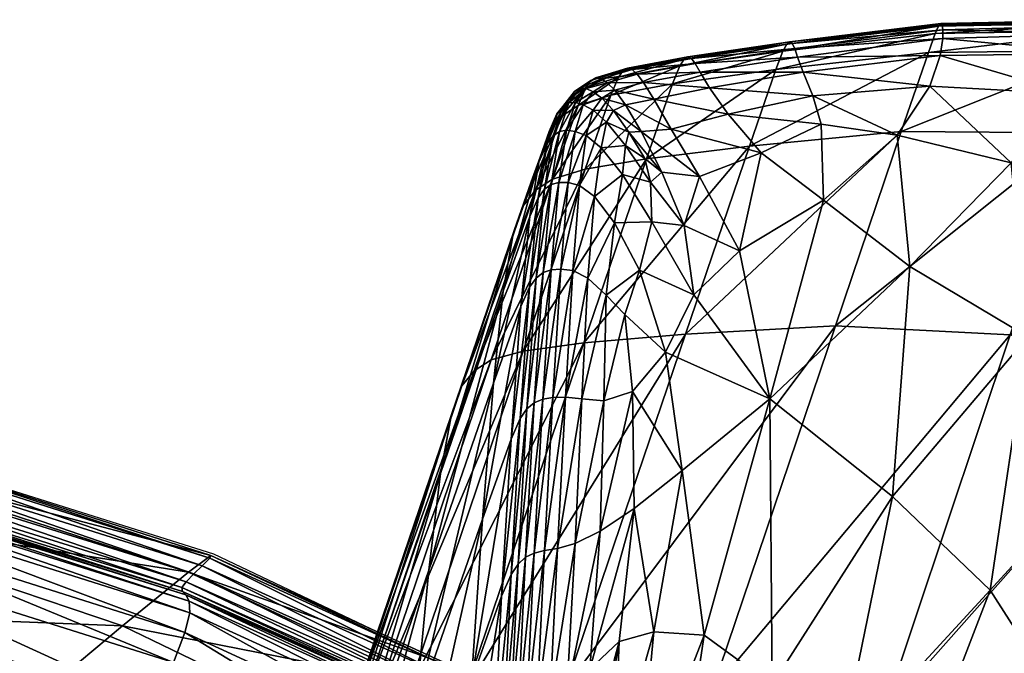
# Model space of a CAD drawing. Units: metres. Extents: x -0.278 to 0.278, y -0.328 to 0.229.
# Drawn here: x 0.189 to 0.214, y 0.202 to 0.219 of the extents above; entities that cross this region are included whole.
import ezdxf

# ---------------------------------------------------------------- set-up
doc = ezdxf.new("R2010")
doc.units = ezdxf.units.M
doc.header["$MEASUREMENT"] = 0
doc.layers.add('72_PROFIM_INSERT', color=7, linetype='Continuous')

# ---------------------------------------------------------------- blocks, each defined once
blk = doc.blocks.new('72_PROFIM_CHIC_D2_CHIC_20HW')
for p, q in [((0.184032, 0.207797), (0.193559, 0.204804)), ((0.193559, 0.204804), (0.197834, 0.202771))]:
    blk.add_line(p, q)
blk.add_lwpolyline([(0.197834, 0.202771), (0.201399, 0.213225), (0.201841, 0.214489), (0.202072, 0.215136), (0.202304, 0.2158), (0.202507, 0.216259), (0.202662, 0.216452), (0.202854, 0.216699), (0.202968, 0.216847), (0.203164, 0.216978), (0.203393, 0.217133), (0.203525, 0.217204), (0.204348, 0.217454), (0.205921, 0.217745), (0.208578, 0.218137), (0.212511, 0.218614), (0.217067, 0.218713)])
blk = doc.blocks.new('72profim_chic2861141EDD050429FAAF584D7238C4CA2')
blk.add_blockref('72_PROFIM_CHIC_D2_CHIC_20HW', (0, 0))
blk = doc.blocks.new('72PROFIM_CHIC_D3_CH_20HW')
mesh = blk.add_polyface()
corners = [(0.208214, 0.217417, 0.005161), (0.212187, 0.21786, 0.005158), (0.212369, 0.218357, 0.003151), (0.208399, 0.217896, 0.003154), (0.216788, 0.21791, 0.005154), (0.216964, 0.21843, 0.003146), (0.211483, 0.215798, 0.012853), (0.205521, 0.217041, 0.005163), (0.205712, 0.21751, 0.003157), (0.208927, 0.217347, 0.000309), (0.212492, 0.217777, 0.000307), (0.212228, 0.216978, 0.000188), (0.209181, 0.21673, 0.000195), (0.216653, 0.217829, 0.000303), (0.215891, 0.216783, 0.000178), (0.212564, 0.218221, 0.000482), (0.20878, 0.217735, 0.000483), (0.208705, 0.217959, 0.000721), (0.212563, 0.218447, 0.00072), (0.216961, 0.218351, 0.00048), (0.21704, 0.218574, 0.000717), (0.208499, 0.218074, 0.002176), (0.205823, 0.217684, 0.002179), (0.208577, 0.218136, 0.001496), (0.205921, 0.217745, 0.001498), (0.206015, 0.217703, 0.001038), (0.208643, 0.218094, 0.001036), (0.206115, 0.217571, 0.000722), (0.212545, 0.218577, 0.001034), (0.212511, 0.218613, 0.001493), (0.217068, 0.218689, 0.001031), (0.217068, 0.218713, 0.001489), (0.212454, 0.218544, 0.002173), (0.217035, 0.218632, 0.002168), (0.206242, 0.217347, 0.000484), (0.206487, 0.216938, 0.000308)]
mesh.append_faces([[corners[k] for k in face] for face in [(0, 1, 2), (2, 3, 0), (1, 4, 5), (5, 2, 1), (4, 1, 6), (7, 0, 3), (3, 8, 7), (9, 10, 11), (11, 12, 9), (10, 13, 14), (14, 11, 10), (15, 16, 17), (17, 18, 15), (19, 15, 18), (18, 20, 19), (10, 9, 16), (16, 15, 10), (13, 10, 15), (15, 19, 13), (21, 22, 8), (8, 3, 21), (23, 24, 22), (22, 21, 23), (25, 26, 17), (17, 27, 25), (24, 23, 26), (26, 25, 24), (26, 28, 18), (18, 17, 26), (23, 29, 28), (28, 26, 23), (28, 30, 20), (20, 18, 28), (29, 31, 30), (30, 28, 29), (32, 21, 3), (3, 2, 32), (33, 32, 2), (2, 5, 33), (29, 23, 21), (21, 32, 29), (31, 29, 32), (32, 33, 31), (16, 34, 27), (27, 17, 16), (9, 35, 34), (34, 16, 9), (35, 9, 12)]], dxfattribs={"vtx2": -1})
mesh = blk.add_polyface()
corners = [(0.215774, 0.200766, 0.000021), (0.213796, 0.203856, 0.000021), (0.217604, 0.208003, 0.000038), (0.219571, 0.204575, 0.000039), (0.208054, 0.20884, 0.00003), (0.211251, 0.206298, 0.000021), (0.208119, 0.201386, 0.000039), (0.206349, 0.202683, 0.000046), (0.205771, 0.206971, 0.000055), (0.205339, 0.210051, 0.000071), (0.206075, 0.211545, 0.000055), (0.207264, 0.212694, 0.000055), (0.209453, 0.214011, 0.000071), (0.207833, 0.21525, 0.000114), (0.209393, 0.215996, 0.000135), (0.211376, 0.215703, 0.000113), (0.211708, 0.212287, 0.000046), (0.214342, 0.214989, 0.000096), (0.206228, 0.214626, 0.000104), (0.214777, 0.210453, 0.000039), (0.21776, 0.213717, 0.000089), (0.214315, 0.210507, 0.031546), (0.209768, 0.210737, 0.031548), (0.206556, 0.201244, 0.066557), (0.211022, 0.200644, 0.066556), (0.211483, 0.215798, 0.012853), (0.207525, 0.215423, 0.012855), (0.205859, 0.210527, 0.03155), (0.216071, 0.215765, 0.01285), (0.218737, 0.209352, 0.031544), (0.220504, 0.214807, 0.012847), (0.212187, 0.21786, 0.005158), (0.208214, 0.217417, 0.005161), (0.216788, 0.21791, 0.005154), (0.204843, 0.215089, 0.012857), (0.215891, 0.216783, 0.000178), (0.219693, 0.215841, 0.000174), (0.216653, 0.217829, 0.000303), (0.209181, 0.21673, 0.000195), (0.212228, 0.216978, 0.000188), (0.206969, 0.216249, 0.000189), (0.205487, 0.215862, 0.000184), (0.206487, 0.216938, 0.000308)]
mesh.append_faces([[corners[k] for k in face] for face in [(0, 1, 2), (2, 3, 0), (4, 5, 6), (6, 7, 4), (8, 4, 7), (9, 10, 4), (11, 4, 10), (12, 13, 14), (14, 15, 12), (16, 12, 15), (15, 17, 16), (11, 18, 13), (13, 12, 11), (4, 11, 12), (12, 16, 4), (2, 19, 20), (1, 5, 19), (19, 2, 1), (19, 16, 17), (17, 20, 19), (5, 4, 16), (16, 19, 5), (21, 22, 23), (23, 24, 21), (25, 26, 27), (27, 22, 25), (28, 25, 22), (22, 21, 28), (29, 21, 24), (30, 28, 21), (21, 29, 30), (26, 25, 31), (31, 32, 26), (25, 28, 33), (34, 26, 32), (35, 36, 20), (20, 17, 35), (36, 35, 37), (38, 39, 15), (15, 14, 38), (39, 35, 17), (17, 15, 39), (40, 38, 14), (14, 13, 40), (41, 40, 13), (13, 18, 41), (38, 40, 42)]], dxfattribs={"vtx2": -1})
mesh = blk.add_polyface()
corners = [(0.203916, 0.216748, 0.005164), (0.205521, 0.217041, 0.005163), (0.205712, 0.21751, 0.003157), (0.204111, 0.217213, 0.003158), (0.208214, 0.217417, 0.005161), (0.204843, 0.215089, 0.012857), (0.203243, 0.214819, 0.012858), (0.203262, 0.216949, 0.003159), (0.204233, 0.217389, 0.00218), (0.204348, 0.217453, 0.001499), (0.203523, 0.217201, 0.001499), (0.203394, 0.217129, 0.00218), (0.205823, 0.217684, 0.002179), (0.205921, 0.217745, 0.001498), (0.204466, 0.217418, 0.001039), (0.206015, 0.217703, 0.001038), (0.206115, 0.217571, 0.000722), (0.204598, 0.217296, 0.000723), (0.203662, 0.217177, 0.001039), (0.203822, 0.217071, 0.000723), (0.20398, 0.216346, 0.00031), (0.203802, 0.216045, 0.000308), (0.203452, 0.216361, 0.000485), (0.203679, 0.216672, 0.000485), (0.204293, 0.215433, 0.000189), (0.20438, 0.215782, 0.000195), (0.204799, 0.2151, 0.000135), (0.20366, 0.215375, 0.000307), (0.204216, 0.214678, 0.000184), (0.204019, 0.216878, 0.000484), (0.203454, 0.216834, 0.000723), (0.204763, 0.217079, 0.000484), (0.204298, 0.216493, 0.000308), (0.205032, 0.216646, 0.000307), (0.206242, 0.217347, 0.000484), (0.206487, 0.216938, 0.000308), (0.206969, 0.216249, 0.000189), (0.205487, 0.215862, 0.000184), (0.204702, 0.215801, 0.000189), (0.205242, 0.214746, 0.000114), (0.206228, 0.214626, 0.000104)]
mesh.append_faces([[corners[k] for k in face] for face in [(0, 1, 2), (2, 3, 0), (4, 1, 5), (6, 5, 1), (1, 0, 6), (7, 3, 8), (9, 10, 11), (11, 8, 9), (12, 8, 3), (3, 2, 12), (13, 9, 8), (8, 12, 13), (14, 15, 16), (16, 17, 14), (9, 13, 15), (15, 14, 9), (18, 14, 17), (17, 19, 18), (10, 9, 14), (14, 18, 10), (20, 21, 22), (22, 23, 20), (24, 25, 26), (21, 20, 25), (25, 24, 21), (27, 21, 24), (24, 28, 27), (29, 23, 30), (30, 19, 29), (31, 29, 19), (19, 17, 31), (32, 20, 23), (23, 29, 32), (33, 32, 29), (29, 31, 33), (34, 31, 17), (17, 16, 34), (35, 33, 31), (31, 34, 35), (33, 35, 36), (36, 37, 33), (25, 38, 39), (39, 26, 25), (20, 32, 38), (38, 25, 20), (38, 37, 40), (32, 33, 37), (37, 38, 32)]], dxfattribs={"vtx2": -1})
mesh = blk.add_polyface()
corners = [(0.202624, 0.216189, 0.005165), (0.203062, 0.216483, 0.005165), (0.203262, 0.216949, 0.003159), (0.202829, 0.216658, 0.003159), (0.201952, 0.21427, 0.012858), (0.203916, 0.216748, 0.005164), (0.204111, 0.217213, 0.003158), (0.202391, 0.214562, 0.012858), (0.203243, 0.214819, 0.012858), (0.202305, 0.215781, 0.005165), (0.202515, 0.216254, 0.003159), (0.202039, 0.215007, 0.005165), (0.202254, 0.215487, 0.003159), (0.20163, 0.213864, 0.012858), (0.202186, 0.214296, 0.002179), (0.20241, 0.215693, 0.002181), (0.202574, 0.215804, 0.0015), (0.202969, 0.216845, 0.002181), (0.202662, 0.21645, 0.002181), (0.203112, 0.216928, 0.0015), (0.202817, 0.216546, 0.0015), (0.20299, 0.216556, 0.001039), (0.203269, 0.21692, 0.001039), (0.203454, 0.216834, 0.000723), (0.203197, 0.216496, 0.000723), (0.202763, 0.215834, 0.001039), (0.202988, 0.215801, 0.000723), (0.20256, 0.214475, 0.001038), (0.20236, 0.214423, 0.001498), (0.203394, 0.217129, 0.00218), (0.204233, 0.217389, 0.00218), (0.203523, 0.217201, 0.001499), (0.203662, 0.217177, 0.001039), (0.203822, 0.217071, 0.000723), (0.202801, 0.214469, 0.000723), (0.203269, 0.215695, 0.000484), (0.203679, 0.216672, 0.000485), (0.203452, 0.216361, 0.000485), (0.203802, 0.216045, 0.000308), (0.20366, 0.215375, 0.000307)]
mesh.append_faces([[corners[k] for k in face] for face in [(0, 1, 2), (2, 3, 0), (1, 0, 4), (1, 5, 6), (6, 2, 1), (7, 8, 5), (5, 1, 7), (9, 0, 3), (3, 10, 9), (11, 9, 10), (10, 12, 11), (0, 9, 13), (14, 15, 16), (17, 18, 10), (10, 3, 17), (19, 20, 18), (18, 17, 19), (18, 15, 12), (12, 10, 18), (20, 16, 15), (15, 18, 20), (21, 22, 23), (23, 24, 21), (25, 21, 24), (24, 26, 25), (20, 19, 22), (22, 21, 20), (16, 20, 21), (21, 25, 16), (27, 25, 26), (28, 16, 25), (29, 17, 3), (3, 2, 29), (30, 29, 2), (31, 19, 17), (17, 29, 31), (22, 32, 33), (33, 23, 22), (19, 31, 32), (32, 22, 19), (34, 26, 35), (36, 37, 24), (24, 23, 36), (37, 35, 26), (26, 24, 37), (38, 39, 35), (35, 37, 38)]], dxfattribs={"vtx2": -1})
mesh = blk.add_polyface()
corners = [(0.205242, 0.214746, 0.000114), (0.205825, 0.213351, 0.000072), (0.20495, 0.214482, 0.000114), (0.204799, 0.2151, 0.000135), (0.206228, 0.214626, 0.000104), (0.207264, 0.212694, 0.000055), (0.206075, 0.211545, 0.000055), (0.204983, 0.213448, 0.000104), (0.202391, 0.214562, 0.012858), (0.201952, 0.21427, 0.012858), (0.200356, 0.209571, 0.031552), (0.203243, 0.214819, 0.012858), (0.200792, 0.209851, 0.031552), (0.207525, 0.215423, 0.012855), (0.204843, 0.215089, 0.012857), (0.203212, 0.210298, 0.031551), (0.201633, 0.210083, 0.031551), (0.203062, 0.216483, 0.005165), (0.20163, 0.213864, 0.012858), (0.202624, 0.216189, 0.005165), (0.201359, 0.213085, 0.012858), (0.202305, 0.215781, 0.005165), (0.202039, 0.215007, 0.005165), (0.201567, 0.21124, 0.005161), (0.201802, 0.213587, 0.005164), (0.202023, 0.214078, 0.003158), (0.202254, 0.215487, 0.003159), (0.201109, 0.211641, 0.012857), (0.202186, 0.214296, 0.002179), (0.201965, 0.211981, 0.002177), (0.201796, 0.211749, 0.003155), (0.20241, 0.215693, 0.002181), (0.20236, 0.214423, 0.001498), (0.202148, 0.212125, 0.001496), (0.202574, 0.215804, 0.0015), (0.202358, 0.212198, 0.001036), (0.20256, 0.214475, 0.001038), (0.202801, 0.214469, 0.000723), (0.202613, 0.212217, 0.000721), (0.202988, 0.215801, 0.000723), (0.202763, 0.215834, 0.001039), (0.2031, 0.214396, 0.000484), (0.202925, 0.212182, 0.000483), (0.203269, 0.215695, 0.000484), (0.203491, 0.214108, 0.000308), (0.203316, 0.211985, 0.000309), (0.20366, 0.215375, 0.000307), (0.204293, 0.215433, 0.000189), (0.204216, 0.214678, 0.000184), (0.204008, 0.213426, 0.000189), (0.204658, 0.212186, 0.000114), (0.204702, 0.215801, 0.000189)]
mesh.append_faces([[corners[k] for k in face] for face in [(0, 1, 2), (2, 3, 0), (4, 5, 1), (1, 0, 4), (1, 6, 7), (7, 2, 1), (8, 9, 10), (11, 8, 12), (13, 14, 15), (14, 11, 16), (9, 8, 17), (18, 9, 19), (20, 18, 21), (21, 22, 20), (23, 24, 25), (24, 22, 26), (26, 25, 24), (27, 20, 22), (22, 24, 27), (28, 29, 30), (30, 25, 28), (31, 28, 25), (25, 26, 31), (32, 33, 29), (29, 28, 32), (34, 32, 28), (35, 36, 37), (37, 38, 35), (33, 32, 36), (36, 35, 33), (39, 37, 36), (40, 36, 32), (41, 42, 38), (38, 37, 41), (43, 41, 37), (44, 45, 42), (42, 41, 44), (46, 44, 41), (41, 43, 46), (3, 2, 47), (48, 47, 2), (2, 7, 48), (45, 44, 49), (49, 48, 7), (7, 50, 49), (44, 46, 48), (48, 49, 44), (4, 0, 51)]], dxfattribs={"vtx2": -1})
mesh = blk.add_polyface()
corners = [(0.205339, 0.210051, 0.000071), (0.204476, 0.20903, 0.000114), (0.204279, 0.211035, 0.000135), (0.204658, 0.212186, 0.000114), (0.206075, 0.211545, 0.000055), (0.204983, 0.213448, 0.000104), (0.205771, 0.206971, 0.000055), (0.208054, 0.20884, 0.00003), (0.205825, 0.213351, 0.000072), (0.207264, 0.212694, 0.000055), (0.201315, 0.20779, 0.005157), (0.201567, 0.21124, 0.005161), (0.201796, 0.211749, 0.003155), (0.201553, 0.208325, 0.00315), (0.200569, 0.205709, 0.012852), (0.200853, 0.209243, 0.012855), (0.200356, 0.209571, 0.031552), (0.200792, 0.209851, 0.031552), (0.202391, 0.214562, 0.012858), (0.201633, 0.210083, 0.031551), (0.203243, 0.214819, 0.012858), (0.203212, 0.210298, 0.031551), (0.205859, 0.210527, 0.03155), (0.207525, 0.215423, 0.012855), (0.204843, 0.215089, 0.012857), (0.201109, 0.211641, 0.012857), (0.199169, 0.204375, 0.03155), (0.199474, 0.206891, 0.031551), (0.201359, 0.213085, 0.012858), (0.19975, 0.208387, 0.031552), (0.201952, 0.21427, 0.012858), (0.20163, 0.213864, 0.012858), (0.200033, 0.209175, 0.031552), (0.202023, 0.214078, 0.003158), (0.201802, 0.213587, 0.005164), (0.203731, 0.208787, 0.000188), (0.203796, 0.211539, 0.000195), (0.203634, 0.205394, 0.000182), (0.203159, 0.208838, 0.000307), (0.203316, 0.211985, 0.000309), (0.202985, 0.205072, 0.000304), (0.202925, 0.212182, 0.000483), (0.202729, 0.208879, 0.000482), (0.202402, 0.208871, 0.000719), (0.202613, 0.212217, 0.000721), (0.202138, 0.208829, 0.001033), (0.202358, 0.212198, 0.001036), (0.201919, 0.208736, 0.001492), (0.202148, 0.212125, 0.001496), (0.201965, 0.211981, 0.002177), (0.201729, 0.208575, 0.002172), (0.204008, 0.213426, 0.000189)]
mesh.append_faces([[corners[k] for k in face] for face in [(0, 1, 2), (2, 3, 0), (4, 0, 3), (3, 5, 4), (1, 0, 6), (7, 6, 0), (4, 8, 9), (10, 11, 12), (12, 13, 10), (14, 15, 11), (11, 10, 14), (16, 17, 18), (17, 19, 20), (21, 22, 23), (19, 21, 24), (25, 15, 26), (26, 27, 25), (28, 25, 27), (27, 29, 28), (30, 31, 32), (32, 16, 30), (31, 28, 29), (29, 32, 31), (33, 12, 11), (15, 25, 34), (34, 11, 15), (35, 36, 2), (2, 1, 35), (37, 35, 1), (38, 39, 36), (36, 35, 38), (40, 38, 35), (41, 42, 43), (43, 44, 41), (39, 38, 42), (42, 41, 39), (45, 46, 44), (44, 43, 45), (47, 48, 46), (46, 45, 47), (49, 50, 13), (13, 12, 49), (48, 47, 50), (50, 49, 48), (36, 51, 3), (3, 2, 36), (51, 36, 39)]], dxfattribs={"vtx2": -1})
mesh = blk.add_polyface()
corners = [(0.204519, 0.205982, 0.000103), (0.205771, 0.206971, 0.000055), (0.205033, 0.202774, 0.00007), (0.204131, 0.202516, 0.000113), (0.206349, 0.202683, 0.000046), (0.204476, 0.20903, 0.000114), (0.209768, 0.210737, 0.031548), (0.205859, 0.210527, 0.03155), (0.20274, 0.201343, 0.066558), (0.206556, 0.201244, 0.066557), (0.200853, 0.209243, 0.012855), (0.200569, 0.205709, 0.012852), (0.198812, 0.200642, 0.031548), (0.199169, 0.204375, 0.03155), (0.201066, 0.203697, 0.005152), (0.201315, 0.20779, 0.005157), (0.201553, 0.208325, 0.00315), (0.201315, 0.204262, 0.003144), (0.200285, 0.201513, 0.012848), (0.200792, 0.209851, 0.031552), (0.200356, 0.209571, 0.031552), (0.197379, 0.200758, 0.066559), (0.197806, 0.201017, 0.066559), (0.201633, 0.210083, 0.031551), (0.198625, 0.201201, 0.066559), (0.203212, 0.210298, 0.031551), (0.200161, 0.201311, 0.066558), (0.19975, 0.208387, 0.031552), (0.199474, 0.206891, 0.031551), (0.196426, 0.197991, 0.066559), (0.200033, 0.209175, 0.031552), (0.197055, 0.200384, 0.066559), (0.196752, 0.199581, 0.066559), (0.203634, 0.205394, 0.000182), (0.203731, 0.208787, 0.000188), (0.202985, 0.205072, 0.000304), (0.203371, 0.201802, 0.000186), (0.202769, 0.2012, 0.000304), (0.201987, 0.200831, 0.000714), (0.202186, 0.204888, 0.000716), (0.202523, 0.204939, 0.00048), (0.202322, 0.200922, 0.000478), (0.202729, 0.208879, 0.000482), (0.202402, 0.208871, 0.000719), (0.203159, 0.208838, 0.000307), (0.201916, 0.204823, 0.00103), (0.202138, 0.208829, 0.001033), (0.201692, 0.204711, 0.001487), (0.201919, 0.208736, 0.001492), (0.201716, 0.200742, 0.001026), (0.201491, 0.200609, 0.001482), (0.201107, 0.200121, 0.003138), (0.201497, 0.204531, 0.002166), (0.201293, 0.20041, 0.002161), (0.201729, 0.208575, 0.002172)]
mesh.append_faces([[corners[k] for k in face] for face in [(0, 1, 2), (2, 3, 0), (4, 2, 1), (1, 0, 5), (6, 7, 8), (8, 9, 6), (10, 11, 12), (12, 13, 10), (14, 15, 16), (16, 17, 14), (18, 11, 15), (15, 14, 18), (19, 20, 21), (21, 22, 19), (23, 19, 22), (22, 24, 23), (7, 25, 26), (26, 8, 7), (25, 23, 24), (24, 26, 25), (27, 28, 29), (20, 30, 31), (31, 21, 20), (30, 27, 32), (32, 31, 30), (5, 0, 33), (34, 33, 35), (36, 33, 0), (0, 3, 36), (37, 35, 33), (38, 39, 40), (41, 40, 35), (42, 40, 39), (39, 43, 42), (44, 35, 40), (40, 42, 44), (45, 46, 43), (43, 39, 45), (47, 48, 46), (46, 45, 47), (49, 45, 39), (50, 47, 45), (51, 17, 52), (53, 52, 47), (54, 52, 17), (17, 16, 54), (48, 47, 52), (52, 54, 48)]], dxfattribs={"vtx2": -1})
mesh = blk.add_polyface()
corners = [(0.212388, 0.193857, 0.00007), (0.212124, 0.192865, 0.000112), (0.209825, 0.192531, 0.000132), (0.209137, 0.192911, 0.000112), (0.212375, 0.195354, 0.000046), (0.208387, 0.193643, 0.000095), (0.216081, 0.194417, 0.000054), (0.215162, 0.193069, 0.000102), (0.217829, 0.196893, 0.000029), (0.209884, 0.199602, 0.000038), (0.211338, 0.197468, 0.000039), (0.207519, 0.19473, 0.000088), (0.206543, 0.195967, 0.000088), (0.213796, 0.203856, 0.000021), (0.215774, 0.200766, 0.000021), (0.219571, 0.204575, 0.000039), (0.218755, 0.193703, 0.000071), (0.217824, 0.192803, 0.000113), (0.220105, 0.19442, 0.000054), (0.208119, 0.201386, 0.000039), (0.205512, 0.197146, 0.000088), (0.206349, 0.202683, 0.000046), (0.211251, 0.206298, 0.000021), (0.211022, 0.200644, 0.066556), (0.215421, 0.199122, 0.066555), (0.218737, 0.209352, 0.031544), (0.211478, 0.192066, 0.000186), (0.208796, 0.191981, 0.000192), (0.21462, 0.192119, 0.000181), (0.21095, 0.191437, 0.000303), (0.207993, 0.191433, 0.000304), (0.214333, 0.191417, 0.000302), (0.217588, 0.191984, 0.000186), (0.217628, 0.191341, 0.000304), (0.205875, 0.192382, 0.000176), (0.207045, 0.192084, 0.000185), (0.205896, 0.191452, 0.000302), (0.219034, 0.196256, 0.066554), (0.210244, 0.183159, 0.121188), (0.205882, 0.185253, 0.121189)]
mesh.append_faces([[corners[k] for k in face] for face in [(0, 1, 2), (2, 3, 0), (4, 0, 3), (3, 5, 4), (6, 7, 1), (1, 0, 6), (8, 6, 0), (0, 4, 8), (9, 10, 11), (11, 12, 9), (13, 14, 10), (10, 9, 13), (10, 4, 5), (5, 11, 10), (14, 8, 4), (4, 10, 14), (8, 14, 15), (7, 6, 16), (16, 17, 7), (6, 8, 18), (19, 9, 12), (12, 20, 19), (21, 19, 20), (22, 13, 9), (9, 19, 22), (23, 24, 25), (26, 27, 2), (2, 1, 26), (28, 26, 1), (1, 7, 28), (29, 30, 27), (27, 26, 29), (31, 29, 26), (26, 28, 31), (32, 28, 7), (7, 17, 32), (33, 31, 28), (28, 32, 33), (11, 5, 34), (27, 35, 3), (3, 2, 27), (30, 36, 35), (35, 27, 30), (35, 34, 5), (5, 3, 35), (37, 24, 38), (24, 23, 39)]], dxfattribs={"vtx2": -1})
mesh = blk.add_polyface()
corners = [(0.205512, 0.197146, 0.000088), (0.204602, 0.198195, 0.000095), (0.206349, 0.202683, 0.000046), (0.204131, 0.202516, 0.000113), (0.205033, 0.202774, 0.00007), (0.203991, 0.199091, 0.000112), (0.203687, 0.199896, 0.000133), (0.199169, 0.204375, 0.03155), (0.198812, 0.200642, 0.031548), (0.195539, 0.191153, 0.066557), (0.196032, 0.195256, 0.066558), (0.200569, 0.205709, 0.012852), (0.200285, 0.201513, 0.012848), (0.198442, 0.196204, 0.031545), (0.20069, 0.195839, 0.005143), (0.200849, 0.199525, 0.005147), (0.201107, 0.200121, 0.003138), (0.200954, 0.196461, 0.003134), (0.201066, 0.203697, 0.005152), (0.201315, 0.204262, 0.003144), (0.200033, 0.19724, 0.012844), (0.199474, 0.206891, 0.031551), (0.196426, 0.197991, 0.066559), (0.196752, 0.199581, 0.066559), (0.19975, 0.208387, 0.031552), (0.203124, 0.198733, 0.000192), (0.203371, 0.201802, 0.000186), (0.202579, 0.197813, 0.000305), (0.202769, 0.2012, 0.000304), (0.203634, 0.205394, 0.000182), (0.202322, 0.200922, 0.000478), (0.202155, 0.197399, 0.000477), (0.201828, 0.197263, 0.000712), (0.201987, 0.200831, 0.000714), (0.202523, 0.204939, 0.00048), (0.202985, 0.205072, 0.000304), (0.203123, 0.196719, 0.000185), (0.203343, 0.195365, 0.000176), (0.202491, 0.195406, 0.000303), (0.201562, 0.197146, 0.001023), (0.201716, 0.200742, 0.001026), (0.201339, 0.196989, 0.001478), (0.201491, 0.200609, 0.001482), (0.202186, 0.204888, 0.000716), (0.201916, 0.204823, 0.00103), (0.201293, 0.20041, 0.002161), (0.201142, 0.196769, 0.002156), (0.201497, 0.204531, 0.002166), (0.201692, 0.204711, 0.001487)]
mesh.append_faces([[corners[k] for k in face] for face in [(0, 1, 2), (3, 4, 5), (5, 6, 3), (4, 2, 1), (1, 5, 4), (7, 8, 9), (9, 10, 7), (11, 12, 13), (13, 8, 11), (14, 15, 16), (16, 17, 14), (15, 18, 19), (19, 16, 15), (20, 12, 18), (18, 15, 20), (21, 7, 10), (10, 22, 21), (22, 23, 24), (25, 26, 3), (3, 6, 25), (27, 28, 26), (26, 25, 27), (29, 26, 28), (30, 31, 32), (32, 33, 30), (34, 30, 33), (28, 27, 31), (31, 30, 28), (35, 28, 30), (36, 25, 6), (6, 5, 36), (37, 36, 5), (5, 1, 37), (38, 27, 25), (25, 36, 38), (39, 40, 33), (33, 32, 39), (41, 42, 40), (40, 39, 41), (43, 33, 40), (44, 40, 42), (45, 46, 17), (17, 16, 45), (47, 45, 16), (42, 41, 46), (46, 45, 42), (48, 42, 45)]], dxfattribs={"vtx2": -1})
blk = doc.blocks.new('72PROFIM_CHIC_D3_CH_CHIC_20_KUBELEK')
mesh = blk.add_polyface()
corners = [(0.181101, 0.200223, 0.814764), (0.181934, 0.202233, 0.815295), (0.169898, 0.205244, 0.814745), (0.18036, 0.197853, 0.813968), (0.169111, 0.203136, 0.814318), (0.182604, 0.203798, 0.815592), (0.191375, 0.199354, 0.815326), (0.192045, 0.200854, 0.815655), (0.183076, 0.204947, 0.815691), (0.192519, 0.201968, 0.81578), (0.170547, 0.206877, 0.814957), (0.171005, 0.208069, 0.81499), (0.183515, 0.206246, 0.815452), (0.183373, 0.205742, 0.815631), (0.192813, 0.202752, 0.815744), (0.171453, 0.209387, 0.814661), (0.171299, 0.208885, 0.81488), (0.184016, 0.207788, 0.812858), (0.18401, 0.207684, 0.813899), (0.193465, 0.204686, 0.814037), (0.183452, 0.2074, 0.808521), (0.193492, 0.204761, 0.812988), (0.171918, 0.210971, 0.812003), (0.171416, 0.210609, 0.807699), (0.178616, 0.203422, 0.777803), (0.181817, 0.206089, 0.797849), (0.19119, 0.20293, 0.797748), (0.187818, 0.200111, 0.777351), (0.192907, 0.204328, 0.808592), (0.169972, 0.209334, 0.797147), (0.183533, 0.206522, 0.815195), (0.192941, 0.203266, 0.815586), (0.18348, 0.206651, 0.814909), (0.19293, 0.203569, 0.81535), (0.171497, 0.209645, 0.814371), (0.171478, 0.209747, 0.814061), (0.183414, 0.206802, 0.814456), (0.18342, 0.206716, 0.814646), (0.192755, 0.203824, 0.814832), (0.17145, 0.209863, 0.813586), (0.192844, 0.203731, 0.815083), (0.171446, 0.209788, 0.813782), (0.183507, 0.20697, 0.814367), (0.19274, 0.203922, 0.814645), (0.183669, 0.2072, 0.814308), (0.192848, 0.204077, 0.814547), (0.171527, 0.210041, 0.813501), (0.171655, 0.210297, 0.81345), (0.183852, 0.207452, 0.814184), (0.19327, 0.204491, 0.814331), (0.171921, 0.210843, 0.813048), (0.193045, 0.204277, 0.814472), (0.171799, 0.210581, 0.813333)]
mesh.append_faces([[corners[k] for k in face] for face in [(0, 1, 2), (3, 0, 4), (5, 1, 6), (6, 7, 5), (8, 5, 7), (7, 9, 8), (1, 5, 10), (5, 8, 11), (12, 13, 14), (13, 12, 15), (13, 8, 9), (9, 14, 13), (8, 13, 16), (17, 18, 19), (20, 17, 21), (18, 17, 22), (17, 20, 23), (24, 25, 26), (26, 27, 24), (25, 20, 28), (28, 26, 25), (20, 25, 29), (30, 12, 31), (32, 30, 33), (12, 30, 34), (30, 32, 35), (36, 37, 38), (37, 36, 39), (37, 32, 40), (32, 37, 41), (42, 36, 43), (44, 42, 45), (36, 42, 46), (42, 44, 47), (18, 48, 49), (48, 18, 50), (48, 44, 51), (44, 48, 52)]], dxfattribs={"vtx2": -1})
mesh = blk.add_polyface()
corners = [(0.187818, 0.200111, 0.777351), (0.19119, 0.20293, 0.797748), (0.197657, 0.199798, 0.796218), (0.199323, 0.201331, 0.807283), (0.192907, 0.204328, 0.808592), (0.199816, 0.201791, 0.812836), (0.199874, 0.201829, 0.811764), (0.193492, 0.204761, 0.812988), (0.193465, 0.204686, 0.814037), (0.192813, 0.202752, 0.815744), (0.192941, 0.203266, 0.815586), (0.183515, 0.206246, 0.815452), (0.199132, 0.199848, 0.814636), (0.19925, 0.20038, 0.814478), (0.198841, 0.199069, 0.814681), (0.192519, 0.201968, 0.81578), (0.192045, 0.200854, 0.815655), (0.198372, 0.197994, 0.814575), (0.184016, 0.207788, 0.812858), (0.183452, 0.2074, 0.808521), (0.199582, 0.201636, 0.813151), (0.19327, 0.204491, 0.814331), (0.199315, 0.201466, 0.813318), (0.193045, 0.204277, 0.814472), (0.198961, 0.201159, 0.813535), (0.199086, 0.2013, 0.813418), (0.192848, 0.204077, 0.814547), (0.19274, 0.203922, 0.814645), (0.19293, 0.203569, 0.81535), (0.183533, 0.206522, 0.815195), (0.192844, 0.203731, 0.815083), (0.18348, 0.206651, 0.814909), (0.192755, 0.203824, 0.814832), (0.183414, 0.206802, 0.814456), (0.18342, 0.206716, 0.814646), (0.198985, 0.201048, 0.81373), (0.199098, 0.200921, 0.813982), (0.199215, 0.200718, 0.814245), (0.183507, 0.20697, 0.814367), (0.183669, 0.2072, 0.814308), (0.18401, 0.207684, 0.813899), (0.183852, 0.207452, 0.814184)]
mesh.append_faces([[corners[k] for k in face] for face in [(0, 1, 2), (3, 2, 1), (1, 4, 3), (5, 6, 7), (7, 8, 5), (6, 3, 4), (4, 7, 6), (9, 10, 11), (12, 13, 10), (10, 9, 12), (14, 12, 9), (9, 15, 14), (15, 16, 17), (8, 7, 18), (7, 4, 19), (20, 5, 8), (8, 21, 20), (22, 20, 21), (21, 23, 22), (24, 25, 26), (26, 27, 24), (25, 22, 23), (23, 26, 25), (10, 28, 29), (28, 30, 31), (32, 27, 33), (30, 32, 34), (35, 24, 27), (27, 32, 35), (36, 35, 32), (32, 30, 36), (13, 37, 28), (28, 10, 13), (37, 36, 30), (30, 28, 37), (27, 26, 38), (26, 23, 39), (21, 8, 40), (23, 21, 41)]], dxfattribs={"vtx2": -1})
mesh = blk.add_polyface()
corners = [(0.189165, 0.191784, 0.742768), (0.182505, 0.195541, 0.745387), (0.187818, 0.200111, 0.777351), (0.194366, 0.196729, 0.775391), (0.194251, 0.187284, 0.737698), (0.199102, 0.192604, 0.770822), (0.182618, 0.185247, 0.700747), (0.175847, 0.189411, 0.704078), (0.180026, 0.195239, 0.812879), (0.180412, 0.192496, 0.81147), (0.188829, 0.190242, 0.811339), (0.18905, 0.192763, 0.812785), (0.18036, 0.197853, 0.813968), (0.189688, 0.195203, 0.813916), (0.181934, 0.202233, 0.815295), (0.181101, 0.200223, 0.814764), (0.190532, 0.19744, 0.814755), (0.191375, 0.199354, 0.815326), (0.196898, 0.194781, 0.813757), (0.197719, 0.196571, 0.814279), (0.196018, 0.192715, 0.812985), (0.201175, 0.191437, 0.81022), (0.200285, 0.189577, 0.809567), (0.194598, 0.188252, 0.810599), (0.195208, 0.190498, 0.81194), (0.199353, 0.187607, 0.808666), (0.173573, 0.199083, 0.74639), (0.178616, 0.203422, 0.777803), (0.181333, 0.189722, 0.809556), (0.188939, 0.187656, 0.809292), (0.172175, 0.191686, 0.809346), (0.197657, 0.199798, 0.796218), (0.202159, 0.195924, 0.791986), (0.198372, 0.197994, 0.814575), (0.192045, 0.200854, 0.815655), (0.201961, 0.19307, 0.810656), (0.198841, 0.199069, 0.814681), (0.192519, 0.201968, 0.81578)]
mesh.append_faces([[corners[k] for k in face] for face in [(0, 1, 2), (2, 3, 0), (4, 0, 3), (3, 5, 4), (6, 7, 1), (1, 0, 6), (8, 9, 10), (10, 11, 8), (12, 8, 11), (11, 13, 12), (14, 15, 16), (16, 17, 14), (15, 12, 13), (13, 16, 15), (18, 19, 17), (17, 16, 18), (20, 18, 16), (16, 13, 20), (19, 18, 21), (18, 20, 22), (23, 24, 11), (11, 10, 23), (24, 20, 13), (13, 11, 24), (25, 22, 20), (20, 24, 25), (1, 26, 27), (27, 2, 1), (26, 1, 7), (28, 29, 10), (10, 9, 28), (30, 28, 9), (31, 3, 2), (32, 5, 3), (3, 31, 32), (19, 33, 34), (34, 17, 19), (33, 19, 35), (33, 36, 37)]], dxfattribs={"vtx2": -1})
blk = doc.blocks.new('XCAD03CB347D3F25177CB922E92111E565E3D3')
at = {"color": 7}
blk.add_blockref('72profim_chic2861141EDD050429FAAF584D7238C4CA2', (0, 0), dxfattribs=at)
at = {"color": 0}
for name in ['72PROFIM_CHIC_D3_CH_CHIC_20_KUBELEK', '72PROFIM_CHIC_D3_CH_20HW']:
    blk.add_blockref(name, (0, 0), dxfattribs=at)

msp = doc.modelspace()

# ---------------------------------------------------------------- block references
at = {"layer": '72_PROFIM_INSERT'}
msp.add_blockref('XCAD03CB347D3F25177CB922E92111E565E3D3', (0, 0), dxfattribs=at)

doc.saveas('drawing.dxf')
